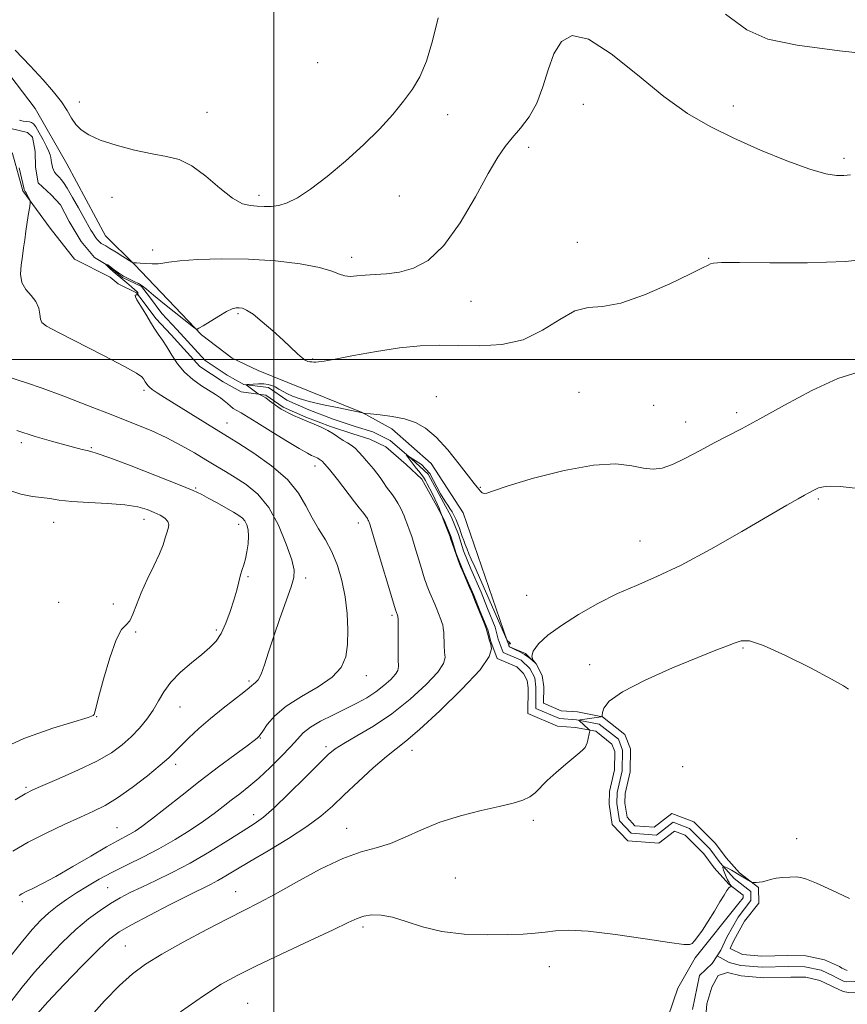
# Model space of a CAD drawing. Extents: x 2099800 to 2102700, y 354800 to 357700.
# Drawn here: x 2101909 to 2102206, y 355768 to 356122 of the extents above; entities that cross this region are included whole.
import ezdxf

# ---------------------------------------------------------------- set-up
doc = ezdxf.new("R2010")
doc.units = 0
doc.header["$MEASUREMENT"] = 0
doc.linetypes.add('rvrstm', pattern=[117.1, 50, -3.9, 0.5, -3.9, 0.5, -3.9, 0.5, -3.9, 50])
for name, color, linetype, lineweight in [('32000', 7, 'Continuous', 0), ('DTM HARD BREAKLINE', 7, 'Continuous', 0), ('DTM SPOT ELEVATION', 2, 'Continuous', 13), ('INDEX CONTOUR', 41, 'Continuous', 13), ('INTERMEDIATE CONTOUR', 44, 'Continuous', 0), ('STREAM - RIVER SINGLE LINE', 142, 'rvrstm', 0)]:
    doc.layers.add(name, color=color, linetype=linetype, lineweight=lineweight)

msp = doc.modelspace()

# ---------------------------------------------------------------- linework, layer by layer
at = {"layer": '32000', "flags": 128}
for points in [[(2102000, 357500), (2102000, 355000)], [(2102500, 356000), (2100000, 356000)]]:
    msp.add_lwpolyline(points, dxfattribs=at)
at = {"layer": 'DTM HARD BREAKLINE'}
for points in [[(2101794.63, 356319.32, 1134.97), (2101796.02, 356314.87, 1134.97), (2101796.77, 356269.71, 1135.87), (2101804.23, 356232.58, 1135.57), (2101818.83, 356212.34, 1135.37), (2101824.01, 356202.23, 1135.57), (2101830.53, 356177.6, 1135.17), (2101842.85, 356145.68, 1134.56), (2101856.46, 356127.66, 1134.46), (2101868.71, 356119.93, 1133.56), (2101883.31, 356098.68, 1133.35), (2101902.34, 356077.41, 1132.45), (2101905.95, 356074.17, 1132.24), (2101909.71, 356060.64, 1132.14), (2101919.51, 356047.28, 1131.64), (2101928.32, 356036.14, 1131.14), (2101941.05, 356029.6, 1130.29)], [(2102083.99, 355898.79, 1125.99), (2102068.12, 355944.85, 1127.1), (2102056.59, 355962.63, 1127.47), (2102042.48, 355975.03, 1127.71), (2102031.83, 355980.93, 1128.01), (2102005.08, 355991.77, 1129.12), (2101994.42, 355996.06, 1129.32), (2101984.97, 356000.55, 1129.42), (2101973.93, 356008.87, 1129.83), (2101949.88, 356034.21, 1131.94), (2101939.45, 356044.55, 1133.05), (2101925.49, 356070.43, 1133.25), (2101914.11, 356090.25, 1133.05), (2101888.89, 356123.25, 1133.56), (2101863.59, 356140.73, 1133.05), (2101858.79, 356148.82, 1133.35), (2101844.89, 356185.99, 1134.36), (2101823.02, 356240.54, 1134.66), (2101813.01, 356288.57, 1134.56), (2101812.95, 356313.97, 1134.46), (2101817.21, 356318.79, 1134.46), (2101820.44, 356320.79, 1134.46)], [(2101941.05, 356029.6, 1130.29), (2101943.99, 356027.19, 1130.29), (2101950.59, 356024, 1130.07), (2101952.98, 356020.9, 1129.79), (2101957.52, 356014.75, 1129.6), (2101963.01, 356008.85, 1129.51), (2101973.42, 355997.5, 1128.92), (2101981.77, 355991.98, 1128.91), (2101988.3, 355988.38, 1128.37), (2101997.08, 355987.2, 1127.85), (2102003.37, 355982.94, 1127.76), (2102011.54, 355979.33, 1127.75), (2102020.36, 355975.95, 1127.75), (2102028.4, 355973.24, 1127.22), (2102034.6, 355971.4, 1127.04), (2102040.28, 355968.56, 1126.73), (2102047.68, 355962.23, 1126.26), (2102053.27, 355956.99, 1126.13), (2102058.65, 355947.22, 1126.09), (2102061.3, 355942.41, 1125.95), (2102063.79, 355936.1, 1125.96), (2102065.67, 355930.22, 1125.96), (2102068.31, 355923.67, 1125.96), (2102071.99, 355915.25, 1125.96), (2102074.28, 355909.4, 1125.96), (2102077.02, 355902.84, 1125.96), (2102078.06, 355898.54, 1125.96), (2102080.43, 355892.49, 1125.94), (2102087.48, 355889.5, 1125.92), (2102089.91, 355887.14, 1125.94), (2102091.19, 355884.63, 1125.77), (2102091.55, 355881.98, 1125.54), (2102091.45, 355872.69, 1125.44), (2102102.11, 355868.13, 1124.56), (2102108.55, 355867.67, 1124.36), (2102115.85, 355866.29, 1123.86), (2102121.68, 355861.68, 1123.19), (2102122.73, 355859.01, 1123.2), (2102122.61, 355852.48, 1123.21), (2102120.81, 355844.67, 1123.21), (2102120.71, 355840.15, 1123.16), (2102121.84, 355832.81, 1123.15), (2102127.38, 355826.94, 1123.1), (2102138.58, 355826.01, 1123.03), (2102144.21, 355830.37, 1122.71), (2102148, 355828.89, 1122.54), (2102154.76, 355822.22, 1122.52), (2102158.49, 355817.21, 1122.37), (2102163.75, 355811.31, 1122.03), (2102168.89, 355807.34, 1121.92), (2102168.9, 355806.42, 1121.64), (2102167.42, 355804.51, 1121.55)], [(2102083.99, 355898.79, 1125.99), (2102084.8, 355896.74, 1126.01), (2102090.64, 355894.26, 1126.03), (2102094.49, 355890.53, 1126), (2102096.63, 355886.35, 1125.8), (2102097.17, 355882.34, 1125.55), (2102097.11, 355876.39, 1125.46), (2102103.45, 355873.67, 1124.73), (2102109.27, 355873.25, 1124.55), (2102118.25, 355871.56, 1123.99), (2102126.35, 355865.16, 1123.24), (2102128.37, 355860.03, 1123.22), (2102128.22, 355851.78, 1123.22), (2102126.41, 355843.97, 1123.22), (2102126.34, 355840.51, 1123.17), (2102127.13, 355835.39, 1123.18), (2102129.99, 355832.36, 1123.23), (2102136.87, 355831.79, 1123.3), (2102143.29, 355836.76, 1122.96), (2102151.12, 355833.71, 1122.65), (2102159.01, 355825.92, 1122.59), (2102162.85, 355820.77, 1122.44), (2102167.59, 355815.44, 1122.12), (2102174.46, 355810.14, 1121.94), (2102174.55, 355804.54, 1121.65), (2102169.44, 355797.96, 1121.42), (2102165.6, 355791.04, 1121.28), (2102164.26, 355788.16, 1121.11)], [(2102270.32, 355826.29, 1123.47), (2102258.97, 355823.27, 1122.97), (2102258.89, 355815.13, 1122.47), (2102258.96, 355813.11, 1122.47), (2102258.26, 355807, 1122.23), (2102257.62, 355800.75, 1122.13), (2102254.89, 355784.58, 1121.44), (2102237.4, 355776.93, 1121.4), (2102233.19, 355775.75, 1121.4), (2102227.4, 355774.35, 1121.4), (2102222.07, 355772.94, 1121.4), (2102206.8, 355772.39, 1121.39), (2102204.97, 355772.68, 1121.38), (2102201.3, 355774.37, 1121.23), (2102200.41, 355774.93, 1121.19), (2102196.5, 355776.7, 1121.04), (2102191.44, 355777.82, 1121.05), (2102186.05, 355777.91, 1121.05), (2102176.43, 355777.63, 1121.05), (2102168.21, 355778.32, 1121.05), (2102163.27, 355779.61, 1121.04), (2102159.92, 355778.52, 1121.27)], [(2102167.42, 355804.51, 1121.55), (2102151.69, 355784.81, 1121.87), (2102145.38, 355773.96, 1121.67), (2102141.89, 355763.69, 1121.37)], [(2102206.314, 355780.231, 1121.206), (2102204.48, 355781.08, 1121.07), (2102203.56, 355781.67, 1121.03), (2102198.26, 355784.05, 1120.88), (2102191.46, 355785.56, 1120.87), (2102184.98, 355785.67, 1120.87), (2102175.65, 355785.4, 1120.87), (2102168.68, 355785.98, 1120.87), (2102164.26, 355788.16, 1121.11)], [(2101943.5, 355479.07, 1117.03), (2101959.17, 355504.59, 1117.13), (2101965.76, 355529.96, 1117.74), (2101970.21, 355568.45, 1117.74), (2101966.26, 355618.88, 1118.75), (2101972.77, 355628.93, 1118.65), (2101981.06, 355633.12, 1118.65), (2101988.73, 355635.49, 1118.95), (2101994.6, 355638.08, 1118.95), (2102001.08, 355642.68, 1118.95), (2102009.4, 355653.33, 1119.05), (2102016.13, 355666.4, 1119.15), (2102021.21, 355674.23, 1119.25), (2102030.12, 355680.23, 1119.25), (2102066.39, 355711.28, 1119.96), (2102101.21, 355736.7, 1120.96), (2102113.1, 355735.42, 1120.96), (2102143.16, 355738.28, 1121.27), (2102148.03, 355743.29, 1121.27), (2102152.91, 355749.52, 1121.27), (2102154.97, 355757.98, 1121.37), (2102155.83, 355768.25, 1121.27), (2102157.68, 355774.29, 1121.27), (2102159.92, 355778.52, 1121.27)]]:
    msp.add_polyline3d(points, dxfattribs=at)
at = {"layer": 'DTM SPOT ELEVATION'}
for p in [(2102015.737, 356106.808, 1135.275), (2101930, 356092.59, 1134.46), (2102111.43, 356091.78, 1131.33), (2102165.38, 356091.16, 1132.5), (2101975.91, 356088.88, 1134.76), (2102062.55, 356088.13, 1133.42), (2102091.729, 356076.307, 1131.57), (2102205.26, 356072.42, 1132.4), (2101994.62, 356059.02, 1134.39), (2101941.73, 356058.35, 1133.29), (2102045.236, 356058.87, 1133.185), (2102109.29, 356042.2, 1130.76), (2101956.4, 356039.46, 1132.46), (2102028.04, 356036.76, 1132.49), (2102156.55, 356036.41, 1130.06), (2102070.92, 356020.95, 1131.23), (2101987.16, 356016.49, 1129.76), (2102014.03, 356000.26, 1130.13), (2101953.24, 355988.92, 1132.32), (2102109.88, 355988.21, 1128.83), (2102058.45, 355986.6, 1128.53), (2102136.7, 355983.6, 1129), (2102166.55, 355980.92, 1128.4), (2101983.16, 355977.17, 1131.29), (2102148.22, 355977.51, 1128.7), (2101909.17, 355970.06, 1136.35), (2101934.369, 355968.374, 1135.845), (2102014.83, 355961.69, 1130.56), (2101971.904, 355953.821, 1135.845), (2102074.31, 355954.1, 1128.07), (2102196.01, 355949.82, 1125.77), (2101953.25, 355942.49, 1138.61), (2101920.791, 355941.511, 1138.79), (2101987.35, 355940.71, 1136.51), (2102030.42, 355941.16, 1130.59), (2102131.85, 355934.8, 1126.93), (2101990.7, 355921.94, 1135.8), (2102011.48, 355921.42, 1133.58), (2102091, 355915.26, 1127.17), (2101922.523, 355912.725, 1138.98), (2101942.2, 355912.12, 1139.03), (2102042.59, 355908.01, 1130.26), (2101950.22, 355901.98, 1137.71), (2101979.29, 355902.71, 1136.31), (2102168.85, 355896.22, 1123.84), (2102113.66, 355890.27, 1124.61), (2102033.25, 355886.26, 1131.39), (2101991.09, 355884.4, 1134.28), (2101966.21, 355875.05, 1135.19), (2101936.24, 355871.53, 1137.95), (2101995.15, 355863.91, 1131.92), (2102018.845, 355860.783, 1128.34), (2102049.77, 355859.45, 1125.33), (2101964.69, 355854.47, 1133.58), (2102147.11, 355853.61, 1123.57), (2101910.81, 355846.11, 1136.21), (2101992.745, 355836.295, 1128.53), (2102093.43, 355834.31, 1123.63), (2101943.58, 355831.61, 1132.89), (2102026.25, 355831.42, 1124.7), (2102188.14, 355827.72, 1122.54), (2102065.36, 355813.59, 1122.9), (2101940.179, 355810.065, 1129.005), (2101986.25, 355808.61, 1124.73), (2101909.51, 355804.98, 1131.65), (2102032.14, 355795.91, 1121.64), (2101946.6, 355789.13, 1124.87), (2102099.13, 355781.59, 1121.5), (2101990.55, 355768.48, 1120.9)]:
    msp.add_point(p, dxfattribs=at)
at = {"layer": 'INDEX CONTOUR'}
msp.add_polyline3d([(2101903.969, 355783.761, 1130), (2101909.031, 355790.264, 1130), (2101912.985, 355795.04, 1130), (2101916.1149, 355798.3981, 1130), (2101918.9821, 355801.007, 1130), (2101922.051, 355803.434, 1130), (2101925.404, 355805.825, 1130), (2101929.026, 355808.219, 1130), (2101932.9241, 355810.652, 1130), (2101937.187, 355813.131, 1130), (2101941.922, 355815.658, 1130), (2101947.188, 355818.253, 1130), (2101952.836, 355821.006, 1130), (2101958.665, 355824.026, 1130), (2101964.4541, 355827.354, 1130), (2101969.894, 355830.769, 1130), (2101974.658, 355833.985, 1130), (2101978.529, 355836.788, 1130), (2101981.759, 355839.259, 1130), (2101984.712, 355841.555, 1130), (2101987.718, 355843.849, 1130), (2101990.963, 355846.4, 1130), (2101994.598, 355849.483, 1130), (2101998.651, 355853.229, 1130), (2102002.663, 355857.188, 1130), (2102006.051, 355860.764, 1130), (2102008.476, 355863.527, 1130), (2102010.5551, 355865.716, 1130), (2102013.15, 355867.736, 1130), (2102016.866, 355869.898, 1130), (2102021.304, 355872.151, 1130), (2102025.811, 355874.348, 1130), (2102029.865, 355876.395, 1130), (2102033.451, 355878.391, 1130), (2102036.688, 355880.49, 1130), (2102039.629, 355882.764, 1130), (2102042.087, 355884.978, 1130), (2102043.815, 355886.818, 1130), (2102044.664, 355888.163, 1130), (2102044.882, 355889.661, 1130), (2102044.817, 355892.15, 1130), (2102044.753, 355896.119, 1130), (2102044.73, 355900.6499, 1130), (2102044.709, 355906.647, 1130), (2102044.687, 355907.508, 1130), (2102044.6551, 355907.72, 1130), (2102043.993, 355909.346, 1130), (2102043.894, 355909.657, 1130), (2102036.151, 355935.515, 1130), (2102035.003, 355939.3, 1130), (2102034.515, 355940.858, 1130), (2102034.175, 355941.774, 1130), (2102034.0461, 355942.065, 1130), (2102033.873, 355942.417, 1130), (2102033.667, 355942.799, 1130), (2102033.444, 355943.167, 1130), (2102033.218, 355943.491, 1130), (2102032.743, 355944.121, 1130), (2102031.932, 355945.268, 1130), (2102030.777, 355946.704, 1130), (2102029.06, 355948.888, 1130), (2102022.885, 355956.829, 1130), (2102020.02, 355960.459, 1130), (2102018.289, 355962.546, 1130), (2102017.456, 355963.418, 1130), (2102017.0551, 355963.712, 1130), (2102016.2921, 355964.222, 1130), (2102015.835, 355964.493, 1130), (2102015.318, 355964.745, 1130), (2102014.195, 355965.216, 1130), (2102013.509, 355965.531, 1130), (2102012.079, 355966.318, 1130), (2102009.145, 355968.041, 1130), (2102004.324, 355970.936, 1130), (2101998.73, 355974.333, 1130), (2101993.85, 355977.331, 1130), (2101990.798, 355979.25, 1130), (2101989.186, 355980.285, 1130), (2101988.249, 355980.854, 1130), (2101986.405, 355981.816, 1130), (2101985.418, 355982.436, 1130), (2101984.41, 355983.24, 1130), (2101983.339, 355984.182, 1130), (2101982.153, 355985.191, 1130), (2101980.776, 355986.23, 1130), (2101979.054, 355987.396, 1130), (2101973.963, 355990.613, 1130), (2101970.841, 355992.817, 1130), (2101967.867, 355995.451, 1130), (2101965.371, 355998.477, 1130), (2101963.303, 356001.618, 1130), (2101961.521, 356004.537, 1130), (2101959.901, 356006.996, 1130), (2101958.396, 356009.146, 1130), (2101956.978, 356011.2381, 1130), (2101955.621, 356013.455, 1130), (2101954.306, 356015.726, 1130), (2101953.017, 356017.913, 1130), (2101950.756, 356021.487, 1130), (2101950.168, 356022.606, 1130), (2101950.139, 356023.161, 1130), (2101950.4639, 356023.312, 1130), (2101950.857, 356023.278, 1130), (2101951.089, 356023.244, 1130), (2101951.17, 356023.2579, 1130), (2101951.171, 356023.329, 1130), (2101951.081, 356023.842, 1130), (2101951.004, 356024.068, 1130), (2101950.718, 356024.444, 1130), (2101950.019, 356025.125, 1130), (2101948.777, 356026.211, 1130), (2101947.157, 356027.573, 1130), (2101942.2401, 356031.649, 1130), (2101941.089, 356032.644, 1130), (2101940.337, 356033.3529, 1130), (2101939.907, 356033.813, 1130), (2101939.588, 356034.22, 1130), (2101939.582, 356034.261, 1130), (2101940.025, 356034.119, 1130), (2101940.218, 356034.045, 1130), (2101940.402, 356033.9499, 1130), (2101940.727, 356033.712, 1130), (2101942.5211, 356032.28, 1130), (2101944.058, 356031.146, 1130), (2101945.874, 356029.992, 1130), (2101947.829, 356028.985, 1130), (2101949.719, 356028.119, 1130), (2101951.3259, 356027.347, 1130), (2101952.593, 356026.55, 1130), (2101954.121, 356025.328, 1130), (2101956.673, 356023.208, 1130), (2101960.675, 356019.959, 1130), (2101971.108, 356011.62, 1130), (2101971.921, 356010.997, 1130), (2101972.126, 356010.901, 1130), (2101972.367, 356010.935, 1130), (2101973.068, 356011.251, 1130), (2101974.601, 356012.139, 1130), (2101980.196, 356015.6471, 1130), (2101983.008, 356017.278, 1130), (2101985.046, 356018.211, 1130), (2101986.458, 356018.5651, 1130), (2101987.561, 356018.5971, 1130), (2101988.686, 356018.451, 1130), (2101990.21, 356017.822, 1130), (2101992.525, 356016.291, 1130), (2101995.844, 356013.618, 1130), (2101999.671, 356010.285, 1130), (2102003.332, 356006.951, 1130), (2102008.526, 356002.042, 1130), (2102010.166, 356000.579, 1130), (2102011.3369, 355999.743, 1130), (2102012.1989, 355999.36, 1130), (2102012.919, 355999.222, 1130), (2102013.64, 355999.1539, 1130), (2102014.389, 355999.116, 1130), (2102015.167, 355999.1031, 1130), (2102016.141, 355999.145, 1130), (2102018.135, 355999.422, 1130), (2102022.14, 356000.149, 1130), (2102028.7429, 356001.432, 1130), (2102036.922, 356002.938, 1130), (2102045.254, 356004.222, 1130), (2102052.669, 356004.944, 1130), (2102059.516, 356005.178, 1130), (2102066.501, 356005.1, 1130), (2102074.119, 356004.975, 1130), (2102082.038, 356005.424, 1130), (2102089.718, 356007.154, 1130), (2102096.709, 356010.516, 1130), (2102102.92, 356014.433, 1130), (2102108.35, 356017.471, 1130), (2102113.183, 356018.691, 1130), (2102118.336, 356019.131, 1130), (2102124.909, 356020.3239, 1130), (2102133.478, 356023.324, 1130), (2102142.513, 356027.272, 1130), (2102149.957, 356030.83, 1130), (2102154.31, 356032.981, 1130), (2102156.284, 356033.979, 1130), (2102157.148, 356034.399, 1130), (2102158.237, 356034.706, 1130), (2102161.159, 356034.923, 1130), (2102167.589, 356034.963, 1130), (2102178.5, 356034.818, 1130), (2102192.0631, 356034.799, 1130), (2102205.744, 356035.294, 1130), (2102217.539, 356036.564, 1130)], dxfattribs=at)
at = {"layer": 'INTERMEDIATE CONTOUR'}
for points in [[(2101906.956, 356111.24, 1134), (2101912.324, 356105.6461, 1134), (2101916.937, 356100.652, 1134), (2101920.67, 356096.3461, 1134), (2101923.536, 356092.665, 1134), (2101925.611, 356089.537, 1134), (2101927.223, 356086.8801, 1134), (2101928.762, 356084.603, 1134), (2101930.642, 356082.61, 1134), (2101933.375, 356080.774, 1134), (2101937.495, 356078.962, 1134), (2101943.265, 356077.102, 1134), (2101949.857, 356075.371, 1134), (2101956.172, 356074.01, 1134), (2101961.406, 356073.08, 1134), (2101965.952, 356071.9289, 1134), (2101970.498, 356069.727, 1134), (2101975.517, 356065.996, 1134), (2101980.613, 356061.672, 1134), (2101985.174, 356058.043, 1134), (2101988.754, 356056.064, 1134), (2101991.582, 356055.357, 1134), (2101994.057, 356055.211, 1134), (2101996.52, 356055.076, 1134), (2101999.087, 356055.043, 1134), (2102001.819, 356055.3689, 1134), (2102004.836, 356056.317, 1134), (2102008.493, 356058.193, 1134), (2102013.203, 356061.317, 1134), (2102019.1779, 356065.85, 1134), (2102025.815, 356071.345, 1134), (2102032.308, 356077.199, 1134), (2102037.993, 356082.887, 1134), (2102042.782, 356088.186, 1134), (2102046.728, 356092.952, 1134), (2102049.916, 356097.214, 1134), (2102052.5631, 356101.696, 1134), (2102054.918, 356107.297, 1134), (2102057.16, 356114.599, 1134), (2102059.183, 356122.907, 1134)], [(2102162.529, 356124.245, 1134), (2102170.196, 356118.648, 1134), (2102177.809, 356115.289, 1134), (2102188.341, 356113.051, 1134), (2102203.5529, 356111.037, 1134), (2102220.336, 356109.227, 1134), (2102234.3681, 356107.823, 1134), (2102242.746, 356107.102, 1134), (2102248.241, 356107.666, 1134), (2102255.048, 356110.191, 1134), (2102266.066, 356114.973, 1134), (2102279.02, 356120.767, 1134), (2102290.346, 356125.943, 1134)], [(2101908.525, 356086.092, 1132), (2101909.78, 356085.777, 1132), (2101911.003, 356085.579, 1132), (2101912.036, 356085.455, 1132), (2101912.79, 356085.311, 1132), (2101913.469, 356084.833, 1132), (2101914.344, 356083.654, 1132), (2101915.591, 356081.568, 1132), (2101916.989, 356079.025, 1132), (2101918.221, 356076.6351, 1132), (2101919.043, 356074.865, 1132), (2101919.513, 356073.609, 1132), (2101919.766, 356072.618, 1132), (2101919.921, 356071.683, 1132), (2101920.041, 356070.769, 1132), (2101920.178, 356069.882, 1132), (2101920.375, 356069.028, 1132), (2101920.666, 356068.215, 1132), (2101921.077, 356067.447, 1132), (2101921.621, 356066.732, 1132), (2101922.241, 356066.066, 1132), (2101922.866, 356065.449, 1132), (2101923.48, 356064.794, 1132), (2101924.3039, 356063.682, 1132), (2101925.615, 356061.612, 1132), (2101927.557, 356058.323, 1132), (2101929.745, 356054.515, 1132), (2101931.661, 356051.129, 1132), (2101934.197, 356046.558, 1132), (2101934.726, 356045.645, 1132), (2101935.3, 356044.723, 1132), (2101935.913, 356043.837, 1132), (2101936.558, 356043.031, 1132), (2101937.216, 356042.3371, 1132), (2101937.87, 356041.79, 1132), (2101938.554, 356041.37, 1132), (2101939.509, 356040.863, 1132), (2101941.0301, 356040.002, 1132), (2101943.255, 356038.6401, 1132), (2101945.699, 356037.093, 1132), (2101948.851, 356035.073, 1132), (2101949.322, 356034.809, 1132), (2101949.536, 356034.7771, 1132), (2101949.866, 356034.782, 1132), (2101950.573, 356034.763, 1132), (2101951.885, 356034.69, 1132), (2101953.907, 356034.556, 1132), (2101956.239, 356034.446, 1132), (2101958.356, 356034.467, 1132), (2101960.028, 356034.695, 1132), (2101962.206, 356035.085, 1132), (2101966.133, 356035.56, 1132), (2101972.686, 356036.023, 1132), (2101981.266, 356036.29, 1132), (2101990.903, 356036.155, 1132), (2102000.629, 356035.482, 1132), (2102009.47, 356034.403, 1132), (2102016.452, 356033.122, 1132), (2102020.933, 356031.841, 1132), (2102023.608, 356030.757, 1132), (2102025.505, 356030.067, 1132), (2102027.504, 356029.893, 1132), (2102029.901, 356030.064, 1132), (2102032.843, 356030.334, 1132), (2102036.435, 356030.54, 1132), (2102040.607, 356030.842, 1132), (2102045.245, 356031.481, 1132), (2102050.25, 356032.815, 1132), (2102055.582, 356035.666, 1132), (2102061.214, 356040.969, 1132), (2102067.027, 356049.143, 1132), (2102072.544, 356058.524, 1132), (2102077.192, 356066.933, 1132), (2102080.608, 356072.752, 1132), (2102083.259, 356076.622, 1132), (2102085.816, 356079.749, 1132), (2102088.768, 356083.171, 1132), (2102091.862, 356087.257, 1132), (2102094.659, 356092.205, 1132), (2102096.869, 356098.057, 1132), (2102098.7821, 356104.221, 1132), (2102100.837, 356109.945, 1132), (2102103.51, 356114.414, 1132), (2102107.44, 356116.566, 1132), (2102113.3049, 356115.277, 1132), (2102121.454, 356109.981, 1132), (2102130.912, 356102.354, 1132), (2102140.3751, 356094.628, 1132), (2102148.904, 356088.532, 1132), (2102157.015, 356083.779, 1132), (2102165.5899, 356079.575, 1132), (2102175.14, 356075.357, 1132), (2102184.6851, 356071.472, 1132), (2102192.875, 356068.501, 1132), (2102198.707, 356066.85, 1132), (2102202.574, 356066.2429, 1132), (2102205.215, 356066.236, 1132), (2102207.508, 356066.496, 1132)], [(2101908.381, 355807.247, 1132), (2101909.31, 355807.836, 1132), (2101910.856, 355808.639, 1132), (2101913.239, 355809.8, 1132), (2101916.7, 355811.547, 1132), (2101921.486, 355814.133, 1132), (2101927.605, 355817.635, 1132), (2101934.096, 355821.429, 1132), (2101939.761, 355824.716, 1132), (2101943.711, 355826.909, 1132), (2101948.225, 355829.274, 1132), (2101950.115, 355830.386, 1132), (2101952.5359, 355832.048, 1132), (2101956.028, 355834.692, 1132), (2101960.95, 355838.592, 1132), (2101966.958, 355843.38, 1132), (2101973.528, 355848.526, 1132), (2101980.1039, 355853.512, 1132), (2101985.985, 355857.866, 1132), (2101990.44, 355861.131, 1132), (2101992.973, 355863.007, 1132), (2101994.059, 355863.839, 1132), (2101994.4101, 355864.132, 1132), (2101994.661, 355864.372, 1132), (2101995.125, 355864.971, 1132), (2101996.039, 355866.323, 1132), (2101997.658, 355868.6889, 1132), (2102000.322, 355871.812, 1132), (2102004.3899, 355875.302, 1132), (2102009.941, 355878.834, 1132), (2102015.937, 355882.338, 1132), (2102021.056, 355885.81, 1132), (2102024.297, 355889.3, 1132), (2102025.935, 355893.0901, 1132), (2102026.564, 355897.52, 1132), (2102026.677, 355902.803, 1132), (2102026.37, 355908.6569, 1132), (2102025.636, 355914.676, 1132), (2102024.473, 355920.497, 1132), (2102022.893, 355925.928, 1132), (2102020.912, 355930.822, 1132), (2102018.585, 355935.113, 1132), (2102016.121, 355939.077, 1132), (2102013.766, 355943.0701, 1132), (2102011.587, 355947.378, 1132), (2102008.926, 355951.999, 1132), (2102004.947, 355956.858, 1132), (2101999.208, 355961.797, 1132), (2101992.853, 355966.315, 1132), (2101987.417, 355969.831, 1132), (2101983.946, 355972.01, 1132), (2101978.648, 355975.267, 1132), (2101960.678, 355986.377, 1132), (2101958.002, 355988.049, 1132), (2101956.241, 355989.228, 1132), (2101955.2049, 355990.063, 1132), (2101954.664, 355990.65, 1132), (2101953.756, 355991.998, 1132), (2101953.059, 355993.129, 1132), (2101952.482, 355993.772, 1132), (2101950.6, 355995.063, 1132), (2101946.208, 355997.542, 1132), (2101938.717, 356001.4589, 1132), (2101922.546, 356009.704, 1132), (2101918.23, 356011.993, 1132), (2101916.453, 356013.307, 1132), (2101915.999, 356014.517, 1132), (2101915.801, 356016.298, 1132), (2101915.378, 356018.516, 1132), (2101914.401, 356020.8379, 1132), (2101912.703, 356023.031, 1132), (2101910.791, 356025.255, 1132), (2101909.337, 356027.771, 1132), (2101908.832, 356030.746, 1132), (2101909.036, 356033.984, 1132), (2101909.525, 356037.196, 1132), (2101909.961, 356040.181, 1132), (2101910.343, 356043.083, 1132), (2101910.755, 356046.135, 1132), (2101911.247, 356049.44, 1132), (2101911.745, 356052.581, 1132), (2101912.143, 356055.009, 1132), (2101912.35, 356056.3621, 1132), (2101912.349, 356057.008, 1132), (2101912.139, 356057.503, 1132), (2101911.255, 356059.174, 1132), (2101910.812, 356059.978, 1132), (2101910.507, 356060.483, 1132), (2101910.23, 356060.9209, 1132), (2101910.16, 356061.156, 1132), (2101910.01, 356061.827, 1132), (2101909.659, 356063.35, 1132), (2101908.318, 356068.947, 1132)], [(2101905.357, 355768.976, 1128), (2101909.4171, 355774.272, 1128), (2101913.848, 355779.63, 1128), (2101918.7331, 355785.084, 1128), (2101923.8221, 355790.34, 1128), (2101928.782, 355795.021, 1128), (2101933.34, 355798.845, 1128), (2101937.479, 355801.894, 1128), (2101941.241, 355804.346, 1128), (2101944.737, 355806.393, 1128), (2101948.339, 355808.283, 1128), (2101952.488, 355810.283, 1128), (2101957.523, 355812.63, 1128), (2101963.383, 355815.467, 1128), (2101969.909, 355818.911, 1128), (2101976.832, 355822.946, 1128), (2101983.458, 355827.041, 1128), (2101988.981, 355830.53, 1128), (2101992.942, 355833.051, 1128), (2101996.2491, 355835.437, 1128), (2102000.15, 355838.826, 1128), (2102005.467, 355843.9211, 1128), (2102011.298, 355849.707, 1128), (2102016.311, 355854.736, 1128), (2102019.622, 355857.975, 1128), (2102022.142, 355860.043, 1128), (2102025.23, 355861.972, 1128), (2102029.913, 355864.624, 1128), (2102035.878, 355868.176, 1128), (2102042.483, 355872.636, 1128), (2102049.058, 355877.867, 1128), (2102054.834, 355883.15, 1128), (2102059.017, 355887.622, 1128), (2102061.088, 355890.687, 1128), (2102061.618, 355892.832, 1128), (2102061.455, 355894.812, 1128), (2102061.292, 355897.182, 1128), (2102061.14, 355901.8921, 1128), (2102061.0171, 355903.455, 1128), (2102060.82, 355904.556, 1128), (2102060.537, 355905.491, 1128), (2102060.163, 355906.498, 1128), (2102058.409, 355910.855, 1128), (2102057.9199, 355912.04, 1128), (2102056.199, 355916.077, 1128), (2102055.675, 355917.337, 1128), (2102055.206, 355918.512, 1128), (2102054.787, 355919.624, 1128), (2102054.388, 355920.7731, 1128), (2102053.884, 355922.357, 1128), (2102053.123, 355924.851, 1128), (2102050.7721, 355932.6271, 1128), (2102049.623, 355936.325, 1128), (2102048.772, 355938.907, 1128), (2102048.175, 355940.571, 1128), (2102047.337, 355942.769, 1128), (2102046.902, 355943.857, 1128), (2102046.336, 355945.134, 1128), (2102045.577, 355946.679, 1128), (2102044.672, 355948.356, 1128), (2102043.695, 355949.97, 1128), (2102042.705, 355951.391, 1128), (2102040.617, 355954.158, 1128), (2102039.471, 355955.794, 1128), (2102038.274, 355957.528, 1128), (2102037.06, 355959.194, 1128), (2102035.85, 355960.678, 1128), (2102033.354, 355963.531, 1128), (2102032.017, 355965.134, 1128), (2102030.638, 355966.735, 1128), (2102029.256, 355968.129, 1128), (2102027.888, 355969.179, 1128), (2102026.49, 355970.039, 1128), (2102025, 355970.934, 1128), (2102021.5149, 355973.264, 1128), (2102019.423, 355974.505, 1128), (2102017.061, 355975.657, 1128), (2102014.522, 355976.741, 1128), (2102011.925, 355977.807, 1128), (2102009.398, 355978.882, 1128), (2102007.102, 355979.9061, 1128), (2102005.206, 355980.797, 1128), (2102003.8, 355981.517, 1128), (2102002.657, 355982.197, 1128), (2102001.468, 355983.012, 1128), (2101998.472, 355985.205, 1128), (2101997.073, 355986.19, 1128), (2101996.021, 355986.847, 1128), (2101995.3069, 355987.222, 1128), (2101994.62, 355987.519, 1128), (2101994.377, 355987.67, 1128), (2101990.039, 355990.877, 1128), (2101989.9689, 355990.966, 1128), (2101990.24, 355991.021, 1128), (2101991.084, 355991.089, 1128), (2101992.625, 355991.197, 1128), (2101994.548, 355991.284, 1128), (2101996.43, 355991.272, 1128), (2101997.955, 355991.091, 1128), (2101999.228, 355990.723, 1128), (2102000.464, 355990.161, 1128), (2102001.834, 355989.415, 1128), (2102003.34, 355988.558, 1128), (2102004.944, 355987.678, 1128), (2102006.7109, 355986.832, 1128), (2102009.12, 355985.954, 1128), (2102012.754, 355984.946, 1128), (2102017.868, 355983.766, 1128), (2102023.398, 355982.593, 1128), (2102031.905, 355980.854, 1128), (2102032.131, 355980.757, 1128), (2102032.267, 355980.73, 1128), (2102034.842, 355980.465, 1128), (2102038.246, 355980.099, 1128), (2102042.589, 355979.506, 1128), (2102047.036, 355978.639, 1128), (2102050.968, 355977.384, 1128), (2102054.612, 355975.358, 1128), (2102058.408, 355972.113, 1128), (2102062.6099, 355967.477, 1128), (2102066.721, 355962.391, 1128), (2102070.059, 355958.071, 1128), (2102072.137, 355955.419, 1128), (2102073.248, 355954.063, 1128), (2102074.454, 355952.64, 1128), (2102075.051, 355952.066, 1128), (2102075.6899, 355951.777, 1128), (2102076.621, 355951.96, 1128), (2102079.047, 355952.829, 1128), (2102084.41, 355954.603, 1128), (2102093.502, 355957.299, 1128), (2102104.521, 355960.123, 1128), (2102115.018, 355962.076, 1128), (2102123.07, 355962.464, 1128), (2102128.862, 355961.808, 1128), (2102133.109, 355960.933, 1128), (2102136.515, 355960.552, 1128), (2102139.755, 355960.933, 1128), (2102143.496, 355962.233, 1128), (2102148.188, 355964.492, 1128), (2102153.418, 355967.283, 1128), (2102158.554, 355970.065, 1128), (2102168.364, 355975.142, 1128), (2102174.985, 355978.713, 1128), (2102183.792, 355983.621, 1128), (2102193.654, 355988.889, 1128), (2102202.99, 355993.192, 1128), (2102210.691, 355995.649, 1128)], [(2101906.122, 355823.22, 1134), (2101911.64, 355826.386, 1134), (2101918.013, 355829.626, 1134), (2101924.55, 355832.724, 1134), (2101930.441, 355835.396, 1134), (2101935.158, 355837.519, 1134), (2101939.299, 355839.609, 1134), (2101943.743, 355842.339, 1134), (2101949.0531, 355846.125, 1134), (2101954.527, 355850.342, 1134), (2101959.147, 355854.107, 1134), (2101962.22, 355856.805, 1134), (2101964.36, 355858.888, 1134), (2101966.507, 355861.077, 1134), (2101969.4119, 355863.923, 1134), (2101973.066, 355867.314, 1134), (2101977.271, 355870.965, 1134), (2101981.755, 355874.585, 1134), (2101989.2379, 355880.36, 1134), (2101991.168, 355881.931, 1134), (2101992.133, 355882.787, 1134), (2101992.723, 355883.283, 1134), (2101993.428, 355883.799, 1134), (2101994.325, 355884.807, 1134), (2101995.391, 355886.803, 1134), (2101996.622, 355890.162, 1134), (2101998.106, 355894.794, 1134), (2101999.951, 355900.488, 1134), (2102002.174, 355906.903, 1134), (2102006.244, 355918.244, 1134), (2102007.26, 355921.577, 1134), (2102007.344, 355924.296, 1134), (2102006.429, 355927.97, 1134), (2102004.495, 355933.662, 1134), (2102001.6861, 355940.418, 1134), (2101998.188, 355946.778, 1134), (2101994.2119, 355951.607, 1134), (2101990.077, 355955.065, 1134), (2101986.124, 355957.634, 1134), (2101982.578, 355959.7641, 1134), (2101979.18, 355961.768, 1134), (2101975.554, 355963.925, 1134), (2101971.396, 355966.429, 1134), (2101966.702, 355969.1471, 1134), (2101961.542, 355971.862, 1134), (2101955.914, 355974.439, 1134), (2101949.526, 355977.066, 1134), (2101942.013, 355980.012, 1134), (2101933.291, 355983.41, 1134), (2101924.39, 355986.8369, 1134), (2101916.618, 355989.73, 1134), (2101910.942, 355991.691, 1134), (2101903.888, 355993.935, 1134)], [(2101906.884, 355841.594, 1136), (2101910.464, 355843.826, 1136), (2101913.217, 355845.263, 1136), (2101916.892, 355846.8551, 1136), (2101922.698, 355849.317, 1136), (2101929.683, 355852.399, 1136), (2101936.349, 355855.616, 1136), (2101941.543, 355858.5939, 1136), (2101945.477, 355861.422, 1136), (2101948.704, 355864.305, 1136), (2101951.663, 355867.3959, 1136), (2101954.341, 355870.645, 1136), (2101956.611, 355873.949, 1136), (2101958.462, 355877.237, 1136), (2101960.362, 355880.5561, 1136), (2101962.894, 355883.983, 1136), (2101966.421, 355887.531, 1136), (2101970.418, 355890.961, 1136), (2101974.14, 355893.973, 1136), (2101977.022, 355896.413, 1136), (2101979.214, 355898.729, 1136), (2101981.044, 355901.518, 1136), (2101982.768, 355905.184, 1136), (2101984.348, 355909.359, 1136), (2101985.671, 355913.485, 1136), (2101986.664, 355917.097, 1136), (2101987.407, 355920.1119, 1136), (2101988.02, 355922.539, 1136), (2101988.605, 355924.461, 1136), (2101989.185, 355926.232, 1136), (2101989.7681, 355928.277, 1136), (2101990.335, 355930.883, 1136), (2101990.773, 355933.771, 1136), (2101990.944, 355936.524, 1136), (2101990.75, 355938.805, 1136), (2101990.252, 355940.591, 1136), (2101989.552, 355941.9431, 1136), (2101988.685, 355942.958, 1136), (2101987.428, 355943.897, 1136), (2101985.495, 355945.06, 1136), (2101982.742, 355946.645, 1136), (2101979.598, 355948.429, 1136), (2101976.636, 355950.086, 1136), (2101974.101, 355951.441, 1136), (2101970.929, 355952.913, 1136), (2101965.727, 355955.072, 1136), (2101957.736, 355958.239, 1136), (2101948.71, 355961.7371, 1136), (2101941.037, 355964.64, 1136), (2101936.466, 355966.271, 1136), (2101934.194, 355966.957, 1136), (2101932.78, 355967.2759, 1136), (2101930.9859, 355967.715, 1136), (2101924.756, 355969.353, 1136), (2101919.952, 355970.628, 1136), (2101914.134, 355972.309, 1136), (2101907.544, 355974.492, 1136)], [(2101914.892, 355764.825, 1126), (2101918.664, 355768.996, 1126), (2101924.42, 355775.084, 1126), (2101931.036, 355781.938, 1126), (2101936.916, 355787.877, 1126), (2101941, 355791.713, 1126), (2101944.39, 355794.229, 1126), (2101948.727, 355796.703, 1126), (2101955.107, 355800.062, 1126), (2101962.447, 355803.835, 1126), (2101969.118, 355807.202, 1126), (2101977.22, 355811.1971, 1126), (2101979.903, 355812.611, 1126), (2101982.742, 355814.264, 1126), (2101986.366, 355816.458, 1126), (2101991.362, 355819.452, 1126), (2101998.002, 355823.365, 1126), (2102005.292, 355827.748, 1126), (2102011.923, 355832.011, 1126), (2102016.976, 355835.759, 1126), (2102021.108, 355839.368, 1126), (2102025.364, 355843.408, 1126), (2102030.466, 355848.205, 1126), (2102035.822, 355853.1059, 1126), (2102040.516, 355857.2179, 1126), (2102044.036, 355860.055, 1126), (2102047.499, 355862.781, 1126), (2102052.429, 355866.971, 1126), (2102059.717, 355873.619, 1126), (2102067.735, 355881.404, 1126), (2102074.219, 355888.425, 1126), (2102077.511, 355893.211, 1126), (2102078.354, 355896.003, 1126), (2102078.093, 355897.475, 1126), (2102077.831, 355898.245, 1126), (2102077.693, 355898.734, 1126), (2102077.325, 355900.263, 1126), (2102076.954, 355901.604, 1126), (2102076.419, 355903.261, 1126), (2102075.714, 355905.161, 1126), (2102074.902, 355907.2, 1126), (2102072.407, 355913.372, 1126), (2102071.487, 355915.607, 1126), (2102070.44, 355918.078, 1126), (2102068.242, 355923.216, 1126), (2102067.254, 355925.592, 1126), (2102066.371, 355927.806, 1126), (2102065.581, 355929.903, 1126), (2102064.883, 355931.888, 1126), (2102064.306, 355933.62, 1126), (2102063.635, 355935.704, 1126), (2102063.422, 355936.302, 1126), (2102061.287, 355941.643, 1126), (2102060.302, 355944.286, 1126), (2102059.91, 355945.456, 1126), (2102059.48, 355946.595, 1126), (2102058.8301, 355948.114, 1126), (2102057.946, 355949.971, 1126), (2102056.954, 355951.947, 1126), (2102055.236, 355955.281, 1126), (2102054.554, 355956.523, 1126), (2102053.849, 355957.654, 1126), (2102053.037, 355958.789, 1126), (2102052.16, 355959.912, 1126), (2102051.293, 355960.979, 1126), (2102047.699, 355965.785, 1126), (2102053.215, 355962.244, 1126), (2102056.2119, 355958.975, 1126), (2102060.002, 355951.691, 1126), (2102060.979, 355950.121, 1126), (2102061.835, 355948.828, 1126), (2102062.618, 355947.677, 1126), (2102063.408, 355946.478, 1126), (2102064.195, 355945.191, 1126), (2102064.9471, 355943.812, 1126), (2102065.637, 355942.344, 1126), (2102066.262, 355940.829, 1126), (2102066.826, 355939.319, 1126), (2102067.338, 355937.851, 1126), (2102067.831, 355936.405, 1126), (2102068.343, 355934.95, 1126), (2102068.908, 355933.45, 1126), (2102069.54, 355931.868, 1126), (2102070.249, 355930.163, 1126), (2102071.091, 355928.194, 1126), (2102072.304, 355925.41, 1126), (2102083.881, 355899.1589, 1126), (2102083.933, 355899.093, 1126), (2102084.052, 355898.97, 1126), (2102084.986, 355898.144, 1126), (2102085.176, 355897.887, 1126), (2102085.1, 355897.761, 1126), (2102084.859, 355897.7319, 1126), (2102084.459, 355897.753, 1126), (2102084.42, 355897.711, 1126), (2102084.454, 355897.586, 1126), (2102084.715, 355896.86, 1126), (2102084.823, 355896.706, 1126), (2102085.118, 355896.535, 1126), (2102087.038, 355895.6599, 1126), (2102088.608, 355894.879, 1126), (2102090.256, 355893.93, 1126), (2102091.747, 355892.883, 1126), (2102092.967, 355891.892, 1126), (2102094.2739, 355890.729, 1126), (2102094.299, 355890.732, 1126), (2102093.929, 355891.138, 1126), (2102093.287, 355891.962, 1126), (2102092.8979, 355893.28, 1126), (2102093.392, 355895.179, 1126), (2102095.288, 355897.715, 1126), (2102098.671, 355900.825, 1126), (2102103.518, 355904.413, 1126), (2102109.701, 355908.337, 1126), (2102116.669, 355912.261, 1126), (2102123.763, 355915.804, 1126), (2102130.6, 355918.797, 1126), (2102137.894, 355921.926, 1126), (2102146.632, 355926.091, 1126), (2102157.307, 355931.819, 1126), (2102168.442, 355938.151, 1126), (2102184.683, 355947.617, 1126), (2102188.69, 355949.935, 1126), (2102190.959, 355951.226, 1126), (2102192.2799, 355951.9579, 1126), (2102194.791, 355953.306, 1126), (2102196.099, 355953.846, 1126), (2102197.85, 355954.283, 1126), (2102200.229, 355954.482, 1126), (2102203.815, 355954.339, 1126), (2102209.285, 355953.752, 1126)], [(2101899.524, 355858.965, 1138), (2101910.0301, 355863.728, 1138), (2101920.406, 355867.384, 1138), (2101933.216, 355871.313, 1138), (2101935.003, 355871.976, 1138), (2101935.365, 355872.31, 1138), (2101935.508, 355872.846, 1138), (2101935.926, 355874.54, 1138), (2101936.936, 355878.453, 1138), (2101938.7279, 355885.098, 1138), (2101940.987, 355892.7769, 1138), (2101943.269, 355899.245, 1138), (2101945.219, 355902.889, 1138), (2101946.824, 355904.637, 1138), (2101948.154, 355906.05, 1138), (2101949.319, 355908.4, 1138), (2101950.58, 355911.793, 1138), (2101952.233, 355916.047, 1138), (2101954.4419, 355920.902, 1138), (2101956.826, 355925.808, 1138), (2101958.8671, 355930.137, 1138), (2101960.185, 355933.4221, 1138), (2101960.951, 355935.8261, 1138), (2101961.4719, 355937.671, 1138), (2101961.952, 355939.232, 1138), (2101962.193, 355940.599, 1138), (2101961.894, 355941.818, 1138), (2101960.836, 355942.934, 1138), (2101959.126, 355943.988, 1138), (2101956.95, 355945.022, 1138), (2101954.381, 355946.053, 1138), (2101951.021, 355946.998, 1138), (2101946.356, 355947.751, 1138), (2101940.166, 355948.249, 1138), (2101933.401, 355948.603, 1138), (2101927.308, 355948.97, 1138), (2101922.795, 355949.459, 1138), (2101919.43, 355949.983, 1138), (2101916.445, 355950.412, 1138), (2101913.119, 355950.7479, 1138), (2101908.93, 355951.533, 1138), (2101903.401, 355953.445, 1138)], [(2101933.258, 355762.88, 1124), (2101939.007, 355769.301, 1124), (2101944.47, 355774.873, 1124), (2101949.141, 355779.085, 1124), (2101953.834, 355782.539, 1124), (2101959.691, 355786.119, 1124), (2101967.4069, 355790.433, 1124), (2101975.89, 355794.987, 1124), (2101983.6001, 355799.01, 1124), (2101989.509, 355802.013, 1124), (2101994.634, 355804.632, 1124), (2102000.505, 355807.783, 1124), (2102008.169, 355812.047, 1124), (2102016.733, 355816.667, 1124), (2102024.823, 355820.547, 1124), (2102031.415, 355822.932, 1124), (2102036.883, 355824.416, 1124), (2102041.956, 355825.932, 1124), (2102047.275, 355828.175, 1124), (2102053.14, 355830.897, 1124), (2102059.766, 355833.611, 1124), (2102067.176, 355835.923, 1124), (2102074.624, 355837.793, 1124), (2102081.173, 355839.272, 1124), (2102086.112, 355840.442, 1124), (2102089.6319, 355841.505, 1124), (2102092.152, 355842.6949, 1124), (2102094.109, 355844.216, 1124), (2102098.404, 355848.603, 1124), (2102101.597, 355851.505, 1124), (2102105.079, 355854.462, 1124), (2102110.179, 355858.668, 1124), (2102111.386, 355859.745, 1124), (2102112.062, 355860.5321, 1124), (2102112.481, 355861.312, 1124), (2102112.766, 355862.167, 1124), (2102113, 355863.1341, 1124), (2102113.664, 355866.049, 1124), (2102113.745, 355866.507, 1124), (2102113.649, 355866.786, 1124), (2102113.294, 355867.124, 1124), (2102109.854, 355870.156, 1124), (2102109.753, 355870.272, 1124), (2102109.869, 355870.34, 1124), (2102110.302, 355870.419, 1124), (2102113.578, 355870.9429, 1124), (2102117.86, 355871.56, 1124), (2102118.065, 355871.6, 1124), (2102118.104, 355871.635, 1124), (2102118.1289, 355871.737, 1124), (2102118.199, 355872.116, 1124), (2102118.351, 355873.021, 1124), (2102118.834, 355874.668, 1124), (2102120.7631, 355877.151, 1124), (2102125.467, 355880.534, 1124), (2102133.649, 355884.737, 1124), (2102143.511, 355889.114, 1124), (2102152.629, 355892.874, 1124), (2102159.124, 355895.432, 1124), (2102163.308, 355897.023, 1124), (2102166.0371, 355898.086, 1124), (2102168.25, 355898.865, 1124), (2102171.218, 355898.814, 1124), (2102176.294, 355897.189, 1124), (2102184.201, 355893.605, 1124), (2102193.143, 355889.102, 1124), (2102200.693, 355885.079, 1124), (2102205.042, 355882.606, 1124), (2102206.856, 355881.452, 1124)], [(2101966.378, 355765.443, 1122), (2101974.654, 355771.172, 1122), (2101981.082, 355775.31, 1122), (2101986.84, 355778.531, 1122), (2101993.738, 355781.936, 1122), (2102002.916, 355786.281, 1122), (2102012.8441, 355790.941, 1122), (2102021.323, 355794.942, 1122), (2102026.758, 355797.552, 1122), (2102029.966, 355799.008, 1122), (2102032.369, 355799.784, 1122), (2102035.1571, 355800.234, 1122), (2102038.6051, 355800.22, 1122), (2102042.76, 355799.481, 1122), (2102047.688, 355797.9029, 1122), (2102053.545, 355795.967, 1122), (2102060.507, 355794.299, 1122), (2102068.54, 355793.379, 1122), (2102076.769, 355793.09, 1122), (2102084.109, 355793.166, 1122), (2102089.7631, 355793.383, 1122), (2102094.081, 355793.697, 1122), (2102097.699, 355794.1069, 1122), (2102101.345, 355794.555, 1122), (2102106.097, 355794.759, 1122), (2102113.124, 355794.379, 1122), (2102122.962, 355793.227, 1122), (2102133.6129, 355791.707, 1122), (2102142.444, 355790.373, 1122), (2102147.522, 355789.669, 1122), (2102149.712, 355789.593, 1122), (2102150.577, 355790.034, 1122), (2102151.435, 355790.933, 1122), (2102152.629, 355792.4471, 1122), (2102154.257, 355794.7841, 1122), (2102156.337, 355798.01, 1122), (2102158.568, 355801.607, 1122), (2102160.5651, 355804.9141, 1122), (2102162.037, 355807.4011, 1122), (2102163.05, 355809.061, 1122), (2102163.76, 355810.018, 1122), (2102164.298, 355810.413, 1122), (2102164.695, 355810.447, 1122), (2102164.956, 355810.337, 1122), (2102165.086, 355810.267, 1122), (2102165.083, 355810.293, 1122), (2102164.674, 355810.722, 1122), (2102164.2969, 355811.192, 1122), (2102163.846, 355811.889, 1122), (2102163.35, 355812.836, 1122), (2102162.825, 355813.968, 1122), (2102162.287, 355815.199, 1122), (2102161.797, 355816.407, 1122), (2102161.605, 355817.3301, 1122), (2102162.007, 355817.671, 1122), (2102163.171, 355817.252, 1122), (2102164.741, 355816.3691, 1122), (2102168.06, 355814.301, 1122), (2102171.545, 355812.268, 1122), (2102172.007, 355812.014, 1122), (2102172.327, 355811.92, 1122), (2102172.78, 355811.905, 1122), (2102173.572, 355811.914, 1122), (2102174.651, 355811.988, 1122), (2102175.896, 355812.192, 1122), (2102177.236, 355812.563, 1122), (2102178.8011, 355813.015, 1122), (2102180.77, 355813.4351, 1122), (2102183.216, 355813.728, 1122), (2102185.789, 355813.886, 1122), (2102188.03, 355813.92, 1122), (2102189.745, 355813.778, 1122), (2102191.789, 355813.152, 1122), (2102195.282, 355811.667, 1122), (2102200.862, 355809.143, 1122), (2102207.257, 355806.161, 1122)]]:
    msp.add_polyline3d(points, dxfattribs=at)
at = {"layer": 'STREAM - RIVER SINGLE LINE'}
for points in [[(2101904.87, 356083.22, 1131.37), (2101911.35, 356081.62, 1131.18), (2101913.14, 356079.98, 1130.89), (2101914.07, 356074.85, 1130.7), (2101914.28, 356069.19, 1130.66), (2101915.18, 356063.62, 1130.47), (2101919.88, 356059.2, 1130.47), (2101923.22, 356055.69, 1130.47), (2101926.35, 356049.68, 1130.47), (2101930.64, 356042.5, 1130.47), (2101935.43, 356036.68, 1130.32), (2101940.31, 356033.83, 1129.94), (2101945.51, 356029.57, 1129.94), (2101952.41, 356026.24, 1129.71), (2101955.22, 356022.59, 1129.42), (2101959.68, 356016.55, 1129.23), (2101965.07, 356010.76, 1129.14), (2101975.26, 355999.65, 1128.56), (2101983.22, 355994.38, 1128.56), (2101989.19, 355991.09, 1128.04), (2101998.11, 355989.9, 1127.52), (2102004.74, 355985.41, 1127.42), (2102012.61, 355981.93, 1127.42), (2102021.31, 355978.59, 1127.42), (2102029.25, 355975.92, 1126.9), (2102035.63, 355974.02, 1126.71), (2102041.84, 355970.92, 1126.38), (2102049.55, 355964.32, 1125.9), (2102055.51, 355958.73, 1125.76), (2102061.11, 355948.58, 1125.71), (2102063.85, 355943.61, 1125.57), (2102066.44, 355937.04, 1125.57), (2102068.31, 355931.17, 1125.57), (2102070.9, 355924.76, 1125.57), (2102074.58, 355916.32, 1125.57), (2102076.88, 355910.45, 1125.57), (2102079.7, 355903.71, 1125.57), (2102080.74, 355899.38, 1125.57), (2102082.61, 355894.61, 1125.57), (2102089.06, 355891.88, 1125.57), (2102092.2, 355888.83, 1125.57), (2102093.91, 355885.49, 1125.38), (2102094.36, 355882.16, 1125.14), (2102094.28, 355874.54, 1125.05), (2102102.78, 355870.9, 1124.24), (2102108.91, 355870.46, 1124.05), (2102117.05, 355868.92, 1123.52), (2102124.01, 355863.42, 1122.81), (2102125.55, 355859.52, 1122.81), (2102125.41, 355852.13, 1122.81), (2102123.61, 355844.32, 1122.81), (2102123.52, 355840.33, 1122.76), (2102124.48, 355834.1, 1122.76), (2102128.68, 355829.65, 1122.76), (2102137.73, 355828.9, 1122.76), (2102143.75, 355833.56, 1122.43), (2102149.56, 355831.3, 1122.19), (2102156.88, 355824.07, 1122.15), (2102160.67, 355818.99, 1122), (2102165.67, 355813.37, 1121.67), (2102171.67, 355808.74, 1121.53), (2102171.72, 355805.48, 1121.24), (2102167.09, 355799.51, 1121), (2102163.09, 355792.31, 1120.86), (2102160.87, 355787.53, 1120.58), (2102159.53, 355785.5, 1120.58)], [(2102159.53, 355785.5, 1120.58), (2102157.74, 355782.79, 1120.58), (2102153.23, 355778.52, 1120.58), (2102150.73, 355766.19, 1120.29)], [(2102220.67, 355776.74, 1120.84), (2102206.23, 355776.22, 1120.84), (2102205.33, 355776.36, 1120.84), (2102202.41, 355777.71, 1120.69), (2102201.51, 355778.28, 1120.65), (2102196.96, 355780.33, 1120.5), (2102191.11, 355781.63, 1120.5), (2102185.22, 355781.73, 1120.5), (2102175.73, 355781.45, 1120.5), (2102168.08, 355782.09, 1120.5), (2102163.93, 355783.18, 1120.5), (2102159.53, 355785.5, 1120.58)]]:
    msp.add_polyline3d(points, dxfattribs=at)

doc.saveas('drawing.dxf')
